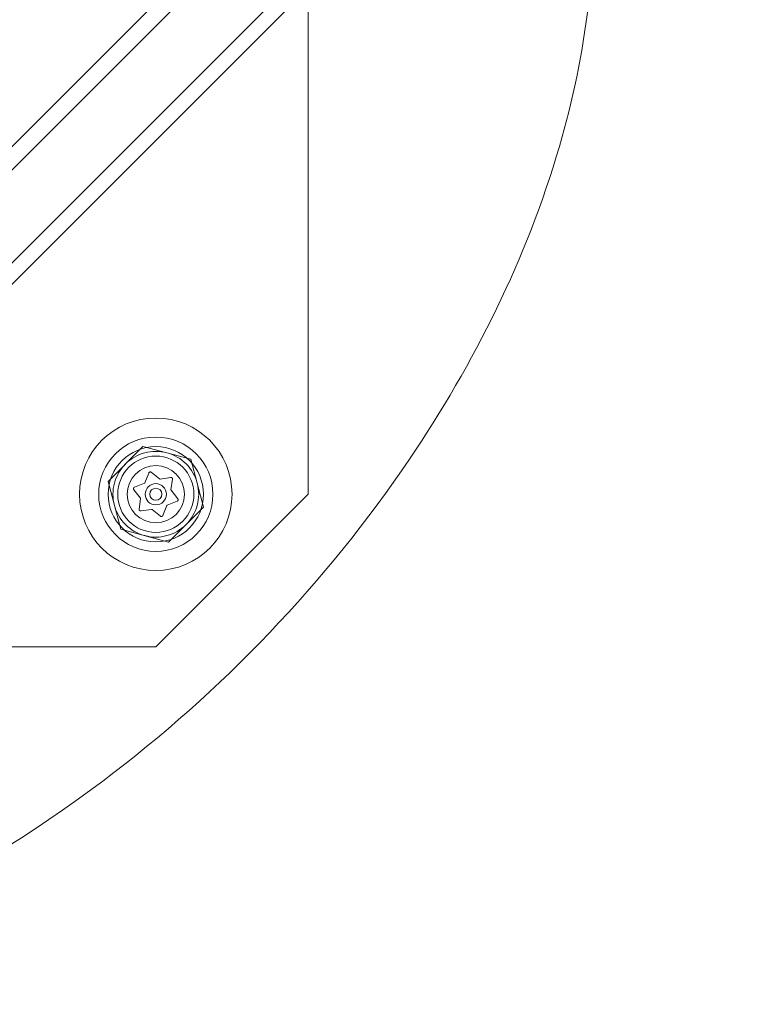
# Model space of a CAD drawing. Units: millimetres. Extents: x -3760 to 5951, y -2806 to 5675.
# Drawn here: x -14 to 108, y 680 to 844 of the extents above; entities that cross this region are included whole.
import ezdxf

# ---------------------------------------------------------------- set-up
doc = ezdxf.new("R2010")
doc.units = ezdxf.units.MM
doc.linetypes.add('K5LT32769', pattern=[0])

msp = doc.modelspace()

# ---------------------------------------------------------------- linework, layer by layer
at = {"color": 7, "linetype": 'K5LT32769', "lineweight": 0}
for p, q in [((-83.43, 735.57), (97.09, 916.09)), ((-23.47, 791.95), (77.55, 892.97)), ((33.75, 866.37), (33.75, 765.1)), ((-83.01, 755.28), (18.25, 856.55)), ((-76.59, 757.81), (20.2, 854.6)), ((0.49, 767.23), (6.3, 773.04)), ((6.3, 773.04), (14.24, 770.92)), ((14.24, 770.92), (16.37, 762.97)), ((7.26, 768.62), (6.6, 766.98)), ((9.05, 767.66), (7.66, 768.75)), ((2.62, 759.29), (0.49, 767.23)), ((6.53, 766.92), (4.89, 766.26)), ((10.89, 767.87), (9.14, 767.62)), ((10.95, 765.84), (11.21, 767.59)), ((4.8, 765.85), (5.89, 764.46)), ((12.06, 764.36), (10.97, 765.75)), ((5.91, 764.36), (5.66, 762.61)), ((33.75, 765.1), (8.43, 739.79)), ((10.33, 763.29), (11.97, 763.94)), ((5.97, 762.33), (7.72, 762.58)), ((7.81, 762.55), (9.2, 761.45)), ((9.6, 761.59), (10.26, 763.23)), ((16.37, 762.97), (10.56, 757.16)), ((10.56, 757.16), (2.62, 759.29)), ((8.43, 739.79), (-92.83, 739.79))]:
    msp.add_line(p, q, dxfattribs=at)
for radius in [12.66, 9.49, 7.91, 6.33, 4.75, 4.75, 1.76, 1]:
    msp.add_circle((8.43, 765.1), radius, dxfattribs=at)
for centre, radius, start, end in [((562.8, 1420.73), 716.93, 227.40326, 238.96378), ((8.43, 765.1), 7.12, 75, 135), ((8.43, 765.1), 7.12, 15, 75), ((8.43, 765.1), 7.12, 135, 195), ((8.43, 765.1), 7.12, 315, 15), ((8.43, 765.1), 7.12, 195, 255), ((8.43, 765.1), 7.12, 255, 315)]:
    msp.add_arc(centre, radius, start, end, dxfattribs=at)
for points, knots in [([(33.23, 933.68), (26.43, 936.14), (19.36, 937.67), (-3.69, 940.05), (-19.73, 937.86), (-55.05, 927.61), (-73.75, 917.94), (-110.82, 891.69), (-128.35, 874.32), (-159.4, 831.46), (-172.02, 805.03), (-177.12, 768.67), (-177.5, 760.3), (-176.85, 751.97)], [0, 0, 0, 0, 0.067237, 0.067237, 0.217621, 0.217621, 0.416409, 0.416409, 0.650493, 0.650493, 0.921694, 0.921694, 1, 1, 1, 1]), ([(-105.96, 681.09), (-97.23, 680.4), (-88.43, 680.86), (-50.8, 686.5), (-23.74, 699.92), (19.37, 732.32), (36.71, 750.47), (61.31, 786.82), (70.08, 804.36), (79.89, 838.03), (82.12, 854.18), (79.73, 877.29), (78.21, 884.37), (75.74, 891.16)], [0, 0, 0, 0, 0.082078, 0.082078, 0.361319, 0.361319, 0.597675, 0.597675, 0.781698, 0.781698, 0.932824, 0.932824, 1, 1, 1, 1]), ([(7.26, 768.62), (7.27, 768.63), (7.27, 768.65), (7.28, 768.67), (7.29, 768.67), (7.29, 768.68)], [0, 0, 0, 0, 0.850524, 0.850524, 1, 1, 1, 1]), ([(7.29, 768.68), (7.29, 768.68), (7.29, 768.68), (7.31, 768.71), (7.32, 768.72), (7.36, 768.75), (7.37, 768.77), (7.4, 768.78), (7.42, 768.79), (7.43, 768.79), (7.44, 768.79), (7.44, 768.79), (7.44, 768.79), (7.44, 768.79), (7.44, 768.79), (7.44, 768.79), (7.44, 768.79), (7.44, 768.8), (7.44, 768.8), (7.45, 768.8), (7.45, 768.8), (7.46, 768.8), (7.47, 768.8), (7.5, 768.8), (7.52, 768.8), (7.56, 768.8), (7.57, 768.79), (7.61, 768.78), (7.62, 768.78), (7.63, 768.77)], [0, 0, 0, 0, 0.024762, 0.024762, 0.220419, 0.220419, 0.367956, 0.367956, 0.478324, 0.478324, 0.489647, 0.489647, 0.495747, 0.495747, 0.49956, 0.49956, 0.503719, 0.503719, 0.509421, 0.509421, 0.522646, 0.522646, 0.608684, 0.608684, 0.72997, 0.72997, 0.881464, 0.881464, 1, 1, 1, 1]), ([(7.63, 768.77), (7.64, 768.77), (7.64, 768.77), (7.65, 768.76), (7.66, 768.76), (7.66, 768.75)], [0, 0, 0, 0, 0.281613, 0.281613, 1, 1, 1, 1]), ([(6.53, 766.92), (6.53, 766.92), (6.54, 766.92), (6.56, 766.93), (6.57, 766.94), (6.59, 766.96), (6.6, 766.97), (6.6, 766.98)], [0, 0, 0, 0, 0.170768, 0.170768, 0.662037, 0.662037, 1, 1, 1, 1]), ([(9.05, 767.66), (9.05, 767.65), (9.06, 767.65), (9.08, 767.64), (9.09, 767.63), (9.12, 767.62), (9.13, 767.62), (9.14, 767.62)], [0, 0, 0, 0, 0.1707679, 0.1707679, 0.6620371, 0.6620371, 1, 1, 1, 1]), ([(10.89, 767.87), (10.91, 767.88), (10.93, 767.88), (10.95, 767.88), (10.95, 767.88), (10.96, 767.88)], [0, 0, 0, 0, 0.8505245, 0.8505245, 1, 1, 1, 1]), ([(10.96, 767.88), (10.96, 767.88), (10.96, 767.88), (10.99, 767.88), (11.01, 767.87), (11.05, 767.86), (11.07, 767.85), (11.1, 767.84), (11.11, 767.82), (11.13, 767.81), (11.13, 767.81), (11.13, 767.81), (11.13, 767.81), (11.13, 767.81), (11.13, 767.81), (11.13, 767.8), (11.13, 767.8), (11.14, 767.8), (11.14, 767.8), (11.14, 767.8), (11.14, 767.8), (11.15, 767.79), (11.16, 767.78), (11.17, 767.76), (11.18, 767.74), (11.19, 767.71), (11.2, 767.69), (11.21, 767.66), (11.21, 767.64), (11.21, 767.63)], [0, 0, 0, 0, 0.024836, 0.024836, 0.201781, 0.201781, 0.343788, 0.343788, 0.477305, 0.477305, 0.490363, 0.490363, 0.495616, 0.495616, 0.499467, 0.499467, 0.503616, 0.503616, 0.509214, 0.509214, 0.521805, 0.521805, 0.60765, 0.60765, 0.728479, 0.728479, 0.880958, 0.880958, 1, 1, 1, 1]), ([(11.21, 767.63), (11.21, 767.62), (11.21, 767.62), (11.21, 767.61), (11.21, 767.6), (11.21, 767.59)], [0, 0, 0, 0, 0.281613, 0.281613, 1, 1, 1, 1]), ([(4.76, 765.9), (4.76, 765.9), (4.76, 765.91), (4.75, 765.93), (4.74, 765.95), (4.73, 765.99), (4.73, 766.01), (4.73, 766.05), (4.73, 766.07), (4.74, 766.08), (4.74, 766.09), (4.74, 766.09), (4.74, 766.09), (4.74, 766.09), (4.74, 766.09), (4.74, 766.09), (4.74, 766.09), (4.74, 766.09), (4.74, 766.09), (4.74, 766.1), (4.74, 766.1), (4.74, 766.11), (4.75, 766.12), (4.76, 766.15), (4.77, 766.16), (4.79, 766.19), (4.8, 766.21), (4.83, 766.23), (4.84, 766.24), (4.85, 766.24)], [0, 0, 0, 0, 0.024705, 0.024705, 0.210417, 0.210417, 0.356781, 0.356781, 0.477891, 0.477891, 0.490537, 0.490537, 0.495703, 0.495703, 0.499518, 0.499518, 0.503657, 0.503657, 0.50929, 0.50929, 0.522172, 0.522172, 0.60813, 0.60813, 0.729175, 0.729175, 0.881193, 0.881193, 1, 1, 1, 1]), ([(4.8, 765.85), (4.79, 765.86), (4.78, 765.88), (4.77, 765.89), (4.76, 765.9), (4.76, 765.9)], [0, 0, 0, 0, 0.850524, 0.850524, 1, 1, 1, 1]), ([(4.85, 766.24), (4.86, 766.25), (4.86, 766.25), (4.87, 766.25), (4.88, 766.26), (4.89, 766.26)], [0, 0, 0, 0, 0.281613, 0.281613, 1, 1, 1, 1]), ([(10.95, 765.84), (10.95, 765.84), (10.95, 765.83), (10.95, 765.81), (10.95, 765.79), (10.96, 765.77), (10.96, 765.76), (10.97, 765.75)], [0, 0, 0, 0, 0.170768, 0.170768, 0.662037, 0.662037, 1, 1, 1, 1]), ([(5.91, 764.36), (5.91, 764.37), (5.91, 764.37), (5.91, 764.39), (5.91, 764.41), (5.9, 764.44), (5.9, 764.45), (5.89, 764.46)], [0, 0, 0, 0, 0.170768, 0.170768, 0.662037, 0.662037, 1, 1, 1, 1]), ([(12.01, 763.96), (12, 763.96), (12, 763.96), (11.99, 763.95), (11.98, 763.95), (11.97, 763.94)], [0, 0, 0, 0, 0.281613, 0.281613, 1, 1, 1, 1]), ([(12.1, 764.3), (12.1, 764.3), (12.1, 764.3), (12.11, 764.28), (12.12, 764.25), (12.13, 764.21), (12.13, 764.19), (12.13, 764.15), (12.13, 764.14), (12.12, 764.12), (12.12, 764.12), (12.12, 764.12), (12.12, 764.12), (12.12, 764.11), (12.12, 764.11), (12.12, 764.11), (12.12, 764.11), (12.12, 764.11), (12.12, 764.11), (12.12, 764.11), (12.12, 764.11), (12.12, 764.09), (12.11, 764.08), (12.1, 764.06), (12.09, 764.04), (12.07, 764.01), (12.06, 764), (12.03, 763.98), (12.02, 763.97), (12.01, 763.96)], [0, 0, 0, 0, 0.0246883, 0.0246883, 0.212449, 0.212449, 0.3590216, 0.3590216, 0.4779917, 0.4779917, 0.4905667, 0.4905667, 0.4957177, 0.4957177, 0.499528, 0.499528, 0.5036667, 0.5036667, 0.5093085, 0.5093085, 0.5222506, 0.5222506, 0.6082335, 0.6082335, 0.7293239, 0.7293239, 0.8812438, 0.8812438, 1, 1, 1, 1]), ([(12.06, 764.36), (12.07, 764.34), (12.08, 764.33), (12.09, 764.31), (12.1, 764.31), (12.1, 764.3)], [0, 0, 0, 0, 0.850524, 0.850524, 1, 1, 1, 1]), ([(5.65, 762.58), (5.65, 762.58), (5.65, 762.58), (5.65, 762.6), (5.65, 762.6), (5.66, 762.61)], [0, 0, 0, 0, 0.2816129, 0.2816129, 1, 1, 1, 1]), ([(5.91, 762.32), (5.9, 762.32), (5.9, 762.32), (5.87, 762.33), (5.85, 762.33), (5.81, 762.34), (5.8, 762.35), (5.76, 762.37), (5.75, 762.38), (5.73, 762.39), (5.73, 762.39), (5.73, 762.4), (5.73, 762.4), (5.73, 762.4), (5.73, 762.4), (5.73, 762.4), (5.73, 762.4), (5.73, 762.4), (5.73, 762.4), (5.72, 762.4), (5.72, 762.4), (5.71, 762.41), (5.71, 762.42), (5.69, 762.45), (5.68, 762.46), (5.67, 762.49), (5.66, 762.51), (5.65, 762.55), (5.65, 762.56), (5.65, 762.58)], [0, 0, 0, 0, 0.024863, 0.024863, 0.198838, 0.198838, 0.340961, 0.340961, 0.477168, 0.477168, 0.490323, 0.490323, 0.495599, 0.495599, 0.499461, 0.499461, 0.503617, 0.503617, 0.509214, 0.509214, 0.521767, 0.521767, 0.607581, 0.607581, 0.728377, 0.728377, 0.880923, 0.880923, 1, 1, 1, 1]), ([(5.97, 762.33), (5.95, 762.33), (5.93, 762.33), (5.91, 762.32), (5.91, 762.32), (5.91, 762.32)], [0, 0, 0, 0, 0.850524, 0.850524, 1, 1, 1, 1]), ([(7.81, 762.55), (7.81, 762.55), (7.8, 762.55), (7.78, 762.57), (7.77, 762.57), (7.74, 762.58), (7.73, 762.58), (7.72, 762.58)], [0, 0, 0, 0, 0.170768, 0.170768, 0.662037, 0.662037, 1, 1, 1, 1]), ([(10.33, 763.29), (10.33, 763.29), (10.32, 763.28), (10.3, 763.27), (10.29, 763.27), (10.27, 763.25), (10.26, 763.24), (10.26, 763.23)], [0, 0, 0, 0, 0.170768, 0.170768, 0.662037, 0.662037, 1, 1, 1, 1]), ([(9.23, 761.43), (9.23, 761.44), (9.22, 761.44), (9.21, 761.44), (9.21, 761.45), (9.2, 761.45)], [0, 0, 0, 0, 0.281613, 0.281613, 1, 1, 1, 1]), ([(9.57, 761.53), (9.57, 761.52), (9.57, 761.52), (9.56, 761.5), (9.54, 761.48), (9.51, 761.45), (9.49, 761.44), (9.46, 761.42), (9.44, 761.42), (9.43, 761.41), (9.43, 761.41), (9.42, 761.41), (9.42, 761.41), (9.42, 761.41), (9.42, 761.41), (9.42, 761.41), (9.42, 761.41), (9.42, 761.41), (9.42, 761.41), (9.41, 761.41), (9.41, 761.41), (9.4, 761.4), (9.39, 761.4), (9.36, 761.4), (9.34, 761.4), (9.31, 761.41), (9.29, 761.41), (9.25, 761.42), (9.24, 761.43), (9.23, 761.43)], [0, 0, 0, 0, 0.024728, 0.024728, 0.219453, 0.219453, 0.366859, 0.366859, 0.478297, 0.478297, 0.4909, 0.4909, 0.495928, 0.495928, 0.499713, 0.499713, 0.503887, 0.503887, 0.509697, 0.509697, 0.523565, 0.523565, 0.610043, 0.610043, 0.731869, 0.731869, 0.882117, 0.882117, 1, 1, 1, 1]), ([(9.6, 761.59), (9.59, 761.57), (9.59, 761.55), (9.58, 761.53), (9.57, 761.53), (9.57, 761.53)], [0, 0, 0, 0, 0.850524, 0.850524, 1, 1, 1, 1])]:
    msp.add_open_spline(points, degree=3, knots=knots, dxfattribs=at)

doc.saveas('drawing.dxf')
